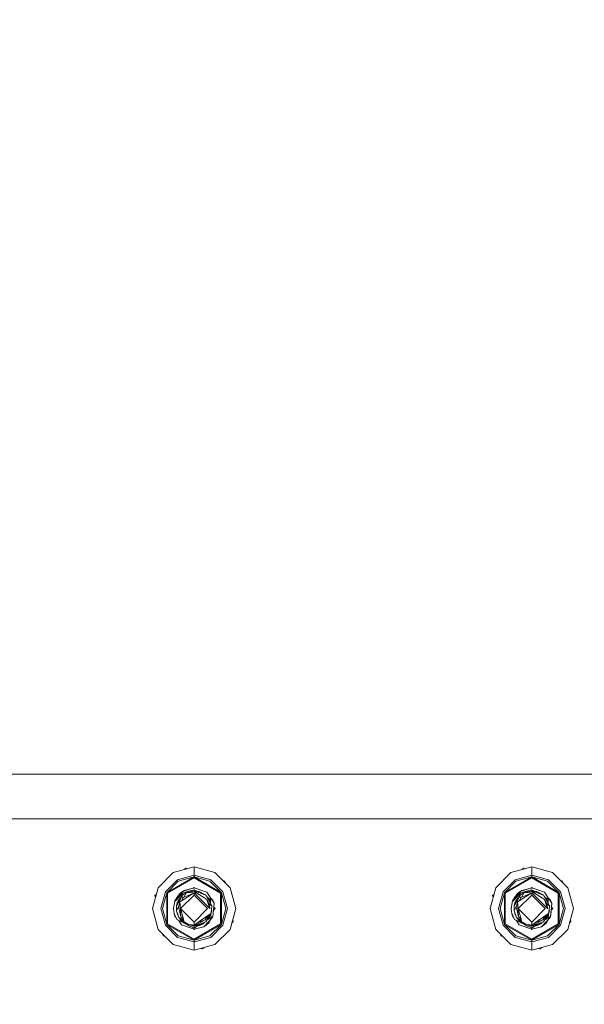
# Model space of a CAD drawing. Units: millimetres. Extents: x 645 to 10640, y -345 to 3742.
# Drawn here: x 6974 to 7235, y 1143 to 1598 of the extents above; entities that cross this region are included whole.
import ezdxf

# ---------------------------------------------------------------- set-up
doc = ezdxf.new("R2010")
doc.units = ezdxf.units.MM
doc.layers.add('1', color=7, linetype='Continuous', true_color=0xffffff)
doc.styles.add('blockfont', font='simplex.shx')
doc.dimstyles.get("Standard").update_dxf_attribs({"dimtxt": 0.18, "dimasz": 0.18, "dimexe": 0.18, "dimexo": 0.0625, "dimgap": 0.09, "dimtad": 0, "dimtih": 1, "dimtoh": 1, "dimdec": 4, "dimzin": 0, "dimdsep": 46, "dimtxsty": 'Standard', "dimcen": 0.09, "dimadec": 0, "dimazin": 0, "dimtfac": 1, "dimtdec": 4, "dimtofl": 0, "dimtmove": 0, "dimatfit": 3, "dimfxl": 1, "dimtolj": 1, "dimtzin": 0, "dimarcsym": 0})

# ---------------------------------------------------------------- blocks, each defined once
blk = doc.blocks.new('_U3')
at = {"layer": '1', "color": 18, "lineweight": 13}
for p, q in [((10450.066603, 1228.605042), (10450.066603, 3416.931046)), ((4820, 3414.931046), (7581.554135, 3414.931046)), ((10450.066603, 3414.931046), (7688.512468, 3414.931046))]:
    blk.add_line(p, q, dxfattribs=at)
at = {"layer": '1', "color": 18, "lineweight": 70}
for points in [[(4820, 3414.931046), (4869.999951, 3428.328506), (4870.000049, 3401.533586)], [(10450.066603, 3414.931046), (10400.066653, 3401.533586), (10400.066554, 3428.328506)]]:
    blk.add_solid(points, dxfattribs=at)
at = {"layer": '1', "color": 18, "linetype": 'Continuous', "lineweight": 13, "insert": (7585.704135, 3376.035213), "char_height": 50, "attachment_point": 7, "line_spacing_factor": 0.903614, "style": 'blockfont'}
blk.add_mtext('\\W1.1484;CF', dxfattribs=at)

msp = doc.modelspace()

# ---------------------------------------------------------------- linework, layer by layer
at = {"layer": '1', "color": 18, "linetype": 'Continuous', "lineweight": 13}
for p, q in [((6720.679957, 1249.242554), (7509.385737, 1249.242554)), ((6745.86308, 1228.605042), (7475.725177, 1228.605042)), ((7054.694928, 1206.344495), (7045.074738, 1203.766713)), ((7050.131574, 1205.12172), (7050.852097, 1205.762277)), ((7050.852097, 1205.762277), (7051.598078, 1205.514677)), ((7064.315118, 1203.766713), (7054.694928, 1206.344495)), ((7054.694928, 1202.462087), (7054.694928, 1206.344495)), ((7210.695065, 1206.344495), (7201.074876, 1203.766713)), ((7206.131063, 1205.121546), (7206.851758, 1205.762277)), ((7206.851758, 1205.762277), (7207.597962, 1205.51461)), ((7220.315255, 1203.766713), (7210.695065, 1206.344495)), ((7210.695065, 1202.462087), (7210.695065, 1206.344495)), ((7045.074738, 1203.766713), (7038.03233, 1196.724305)), ((7042.046822, 1194.406519), (7054.694928, 1201.709042)), ((7042.442597, 1194.177876), (7054.694928, 1201.251755)), ((7054.694928, 1202.462087), (7047.015942, 1200.404415)), ((7047.392644, 1199.752341), (7054.694928, 1201.709042)), ((7054.694928, 1202.462087), (7054.694928, 1201.709042)), ((7062.373914, 1200.404415), (7054.694928, 1202.462087)), ((7054.694928, 1201.709042), (7067.34351, 1194.406519)), ((7054.694928, 1201.709042), (7054.694928, 1201.251755)), ((7061.997689, 1199.752341), (7054.694928, 1201.709042)), ((7054.694928, 1201.251755), (7066.947259, 1194.177876)), ((7064.315118, 1203.766713), (7071.357526, 1196.724305)), ((7201.074876, 1203.766713), (7194.031991, 1196.724305)), ((7198.046483, 1194.406519), (7210.695065, 1201.709042)), ((7198.442734, 1194.177876), (7210.695065, 1201.251755)), ((7210.695065, 1202.462087), (7203.01608, 1200.404415)), ((7203.392304, 1199.752341), (7210.695065, 1201.709042)), ((7210.695065, 1202.462087), (7210.695065, 1201.709042)), ((7218.374051, 1200.404415), (7210.695065, 1202.462087)), ((7210.695065, 1201.709042), (7223.343171, 1194.406519)), ((7210.695065, 1201.709042), (7210.695065, 1201.251755)), ((7217.99735, 1199.752341), (7210.695065, 1201.709042)), ((7210.695065, 1201.251755), (7222.947396, 1194.177876)), ((7220.315255, 1203.766713), (7227.357663, 1196.724305)), ((7035.454549, 1187.103997), (7038.03233, 1196.724305)), ((7041.394509, 1194.782982), (7047.015942, 1200.404415)), ((7047.392644, 1199.752341), (7042.046822, 1194.406519)), ((7054.694928, 1196.630011), (7050.136842, 1195.468555)), ((7054.694928, 1196.630011), (7052.083291, 1195.834408)), ((7054.694928, 1196.819554), (7054.440572, 1196.565198)), ((7054.694928, 1196.630011), (7054.440572, 1196.565198)), ((7054.694928, 1196.630011), (7054.440572, 1196.565198)), ((7054.694928, 1196.630011), (7054.440572, 1196.565198)), ((7054.694928, 1196.630011), (7054.440572, 1196.565198)), ((7054.694928, 1196.630011), (7054.440572, 1196.565198)), ((7054.694928, 1196.630011), (7054.440572, 1196.565198)), ((7054.694928, 1196.630011), (7054.440572, 1196.565198)), ((7054.694928, 1196.630011), (7054.440572, 1196.565198)), ((7054.694928, 1196.819554), (7054.983757, 1196.530724)), ((7054.694928, 1196.630011), (7060.551442, 1194.616804)), ((7054.983747, 1196.530735), (7054.694928, 1196.630011)), ((7061.997689, 1199.752341), (7067.34351, 1194.406519)), ((7062.373914, 1200.404415), (7067.995347, 1194.782982)), ((7068.01667, 1200.065161), (7068.931855, 1199.761401)), ((7068.931855, 1199.761401), (7069.090471, 1198.99136)), ((7073.935307, 1187.103997), (7071.357526, 1196.724305)), ((7191.454686, 1187.103997), (7194.031991, 1196.724305)), ((7197.394646, 1194.782982), (7203.01608, 1200.404415)), ((7203.392304, 1199.752341), (7198.046483, 1194.406519)), ((7210.695065, 1196.630011), (7206.136979, 1195.468555)), ((7210.695065, 1196.630011), (7208.083428, 1195.834408)), ((7210.695065, 1196.819554), (7210.44071, 1196.565198)), ((7210.695065, 1196.630011), (7210.440733, 1196.565221)), ((7210.695065, 1196.819554), (7210.983895, 1196.530724)), ((7210.695065, 1196.630011), (7216.551579, 1194.616804)), ((7210.695065, 1196.630011), (7210.983892, 1196.530727)), ((7217.99735, 1199.752341), (7223.343171, 1194.406519)), ((7218.374051, 1200.404415), (7223.995484, 1194.782982)), ((7224.01682, 1200.065149), (7224.931992, 1199.761401)), ((7224.931992, 1199.761401), (7225.090608, 1198.99136)), ((7229.935445, 1187.103997), (7227.357663, 1196.724305)), ((7036.614693, 1193.104992), (7037.202568, 1193.627622)), ((7036.809332, 1192.160064), (7036.614693, 1193.104992)), ((7039.336957, 1187.103997), (7041.394509, 1194.782982)), ((7040.089883, 1187.103997), (7042.046822, 1194.406519)), ((7042.046822, 1179.801474), (7042.046822, 1194.406519)), ((7042.442597, 1194.177876), (7042.442597, 1180.030117)), ((7047.136582, 1192.863474), (7045.848168, 1190.634618)), ((7047.438897, 1192.604075), (7045.848168, 1190.634618)), ((7045.935429, 1190.45795), (7049.559392, 1194.291601)), ((7047.146596, 1192.914377), (7047.136582, 1192.863474)), ((7048.047985, 1193.358081), (7047.146596, 1192.914377)), ((7047.946252, 1191.473017), (7047.309197, 1190.648089)), ((7049.383916, 1195.011864), (7047.438897, 1192.604075)), ((7047.634404, 1193.154498), (7047.704495, 1193.574796)), ((7048.909463, 1194.671641), (7047.704495, 1193.574796)), ((7048.909463, 1194.671641), (7047.888528, 1193.279589)), ((7048.7049, 1192.456494), (7047.946252, 1191.473017)), ((7048.259057, 1191.332112), (7049.308099, 1193.276177)), ((7054.694928, 1193.328033), (7048.472203, 1187.10495)), ((7048.7049, 1192.456494), (7049.238887, 1193.147916)), ((7054.694928, 1194.318662), (7048.898495, 1190.635095)), ((7049.578942, 1192.078719), (7048.898495, 1190.635095)), ((7049.329265, 1194.94421), (7048.909463, 1194.671641)), ((7048.909463, 1194.671641), (7049.202987, 1194.787887)), ((7049.668111, 1192.278633), (7049.150742, 1192.452202)), ((7049.578942, 1192.078719), (7049.150742, 1192.452202)), ((7049.308099, 1193.276177), (7051.117696, 1194.474111)), ((7049.369164, 1193.316601), (7049.396313, 1193.351755)), ((7052.083291, 1195.834408), (7049.383916, 1195.011864)), ((7049.454564, 1193.373136), (7049.396313, 1193.351755)), ((7050.136842, 1195.468555), (7049.477279, 1195.040313)), ((7052.298344, 1195.109616), (7049.559392, 1194.291601)), ((7049.578942, 1192.078719), (7049.668111, 1192.278633)), ((7051.972188, 1193.213711), (7049.668111, 1192.278633)), ((7049.845622, 1195.152553), (7050.136842, 1195.468555)), ((7051.117696, 1194.474111), (7049.989745, 1192.409164)), ((7051.117696, 1194.474111), (7054.694928, 1195.296536)), ((7051.117696, 1194.474111), (7051.395692, 1194.521079)), ((7051.395692, 1194.521079), (7054.694928, 1195.077668)), ((7051.395692, 1194.521079), (7054.694928, 1194.318662)), ((7051.972188, 1193.213711), (7054.694928, 1194.318662)), ((7052.298344, 1195.109616), (7054.694928, 1195.825348)), ((7054.694928, 1195.825348), (7055.988043, 1195.088)), ((7054.694928, 1195.825348), (7054.694928, 1195.296536)), ((7054.694928, 1195.296536), (7054.694928, 1195.077668)), ((7054.694928, 1195.296536), (7055.830774, 1194.315684)), ((7054.694928, 1195.296536), (7056.587495, 1194.599519)), ((7054.694928, 1195.296536), (7056.872643, 1194.574604)), ((7054.694928, 1195.296536), (7056.985177, 1194.927106)), ((7054.694928, 1195.296536), (7057.270325, 1194.881211)), ((7054.694928, 1195.077668), (7056.005276, 1194.198618)), ((7054.694928, 1194.318662), (7058.370389, 1190.643201)), ((7054.694928, 1194.318662), (7054.694928, 1193.328033)), ((7056.005276, 1194.198618), (7054.694928, 1194.318662)), ((7060.91813, 1187.10495), (7054.694928, 1193.328033)), ((7056.005276, 1194.198618), (7059.670724, 1191.837321)), ((7056.587495, 1194.599519), (7060.007371, 1193.340192)), ((7056.872643, 1194.574604), (7059.588708, 1193.674217)), ((7056.985177, 1194.927106), (7057.270325, 1194.881211)), ((7057.270325, 1194.881211), (7059.588708, 1193.674217)), ((7059.818811, 1193.409627), (7059.588708, 1193.674217)), ((7059.652495, 1193.470871), (7059.588708, 1193.674217)), ((7059.818811, 1193.409627), (7059.588708, 1193.674217)), ((7059.818811, 1193.409627), (7059.588708, 1193.674217)), ((7059.818811, 1193.409627), (7059.588708, 1193.674217)), ((7060.566224, 1191.260467), (7059.670724, 1191.837321)), ((7060.048379, 1193.26664), (7060.007371, 1193.340192)), ((7060.048379, 1193.26664), (7062.799252, 1188.297758)), ((7061.496056, 1191.481004), (7060.232694, 1192.933713)), ((7060.551442, 1194.616804), (7062.278546, 1192.023168)), ((7060.692054, 1192.405506), (7062.040128, 1191.636691)), ((7061.73972, 1191.285143), (7061.496056, 1191.481004)), ((7062.040128, 1191.636691), (7062.200345, 1191.545615)), ((7062.286814, 1189.223372), (7062.200345, 1191.545615)), ((7062.371529, 1191.883097), (7062.278546, 1192.023168)), ((7063.40722, 1190.954576), (7062.278546, 1192.023168)), ((7062.372229, 1191.88247), (7062.278546, 1192.023168)), ((7063.40722, 1190.954576), (7062.371529, 1191.883097)), ((7063.884534, 1189.611206), (7062.371529, 1191.883097)), ((7066.947259, 1180.030117), (7066.947259, 1194.177876)), ((7067.34351, 1194.406519), (7067.34351, 1179.801474)), ((7069.299973, 1187.103997), (7067.34351, 1194.406519)), ((7067.995347, 1194.782982), (7070.052899, 1187.103997)), ((7192.614831, 1193.104992), (7193.202287, 1193.627268)), ((7192.809361, 1192.160593), (7192.614831, 1193.104992)), ((7195.337094, 1187.103997), (7197.394646, 1194.782982)), ((7196.09002, 1187.103997), (7198.046483, 1194.406519)), ((7198.046483, 1179.801474), (7198.046483, 1194.406519)), ((7198.442734, 1194.177876), (7198.442734, 1180.030117)), ((7203.136719, 1192.863474), (7201.848305, 1190.634618)), ((7203.439034, 1192.604075), (7201.848305, 1190.634618)), ((7201.93509, 1190.45795), (7205.559529, 1194.291601)), ((7203.146733, 1192.914377), (7203.136719, 1192.863474)), ((7204.048122, 1193.358081), (7203.146733, 1192.914377)), ((7203.945912, 1191.473017), (7203.309335, 1190.648089)), ((7205.384053, 1195.011864), (7203.439034, 1192.604075)), ((7203.634386, 1193.154421), (7203.704633, 1193.574796)), ((7204.9096, 1194.671641), (7203.704633, 1193.574796)), ((7204.9096, 1194.671641), (7203.88827, 1193.279394)), ((7204.705037, 1192.456494), (7203.945912, 1191.473017)), ((7204.259194, 1191.332112), (7205.308236, 1193.276177)), ((7210.695065, 1193.328033), (7204.471864, 1187.10495)), ((7205.239881, 1193.149502), (7204.705037, 1192.456494)), ((7204.898633, 1190.635095), (7210.695065, 1194.318662)), ((7205.579079, 1192.078719), (7204.898633, 1190.635095)), ((7205.329402, 1194.94421), (7204.9096, 1194.671641)), ((7204.9096, 1194.671641), (7205.203124, 1194.787887)), ((7205.668248, 1192.278633), (7205.15088, 1192.452202)), ((7205.579079, 1192.078719), (7205.15088, 1192.452202)), ((7205.308236, 1193.276177), (7207.117833, 1194.474111)), ((7205.395974, 1193.351755), (7205.368364, 1193.315981)), ((7208.083428, 1195.834408), (7205.384053, 1195.011864)), ((7205.455289, 1193.373524), (7205.395974, 1193.351755)), ((7206.136979, 1195.468555), (7205.477417, 1195.040313)), ((7208.298482, 1195.109616), (7205.559529, 1194.291601)), ((7205.579079, 1192.078719), (7205.668248, 1192.278633)), ((7207.972325, 1193.213711), (7205.668248, 1192.278633)), ((7205.845759, 1195.152553), (7206.136979, 1195.468555)), ((7207.117833, 1194.474111), (7205.989883, 1192.409164)), ((7207.117833, 1194.474111), (7210.695065, 1195.296536)), ((7207.117833, 1194.474111), (7207.395829, 1194.521079)), ((7207.395829, 1194.521079), (7210.695065, 1195.077668)), ((7207.395829, 1194.521079), (7210.695065, 1194.318662)), ((7207.972325, 1193.213711), (7210.695065, 1194.318662)), ((7208.298482, 1195.109616), (7210.695065, 1195.825348)), ((7210.695065, 1195.825348), (7211.987951, 1195.088037)), ((7210.695065, 1195.825348), (7210.695065, 1195.296536)), ((7210.695065, 1195.296536), (7210.695065, 1195.077668)), ((7210.695065, 1195.296536), (7211.831756, 1194.314839)), ((7210.695065, 1195.296536), (7212.587632, 1194.599519)), ((7210.695065, 1195.296536), (7212.872781, 1194.574604)), ((7210.695065, 1195.296536), (7212.985314, 1194.927106)), ((7210.695065, 1195.296536), (7213.270463, 1194.881211)), ((7210.695065, 1195.077668), (7212.004937, 1194.198618)), ((7210.695065, 1194.318662), (7214.370526, 1190.643201)), ((7210.695065, 1194.318662), (7210.695065, 1193.328033)), ((7212.004937, 1194.198618), (7210.695065, 1194.318662)), ((7216.91779, 1187.10495), (7210.695065, 1193.328033)), ((7212.004937, 1194.198618), (7215.670861, 1191.837321)), ((7212.587632, 1194.599519), (7216.007508, 1193.340192)), ((7212.872781, 1194.574604), (7215.588368, 1193.674217)), ((7212.985314, 1194.927106), (7213.270463, 1194.881211)), ((7213.270463, 1194.881211), (7215.588368, 1193.674217)), ((7215.818331, 1193.409854), (7215.588368, 1193.674217)), ((7215.652137, 1193.471053), (7215.588368, 1193.674217)), ((7215.818331, 1193.409854), (7215.588368, 1193.674217)), ((7215.818331, 1193.409854), (7215.588368, 1193.674217)), ((7215.818331, 1193.409854), (7215.588368, 1193.674217)), ((7216.566361, 1191.260467), (7215.670861, 1191.837321)), ((7216.048039, 1193.26664), (7216.007508, 1193.340192)), ((7216.048039, 1193.26664), (7218.79939, 1188.297758)), ((7217.496194, 1191.481004), (7216.23216, 1192.934121)), ((7216.551579, 1194.616804), (7218.278207, 1192.023168)), ((7216.691968, 1192.405531), (7218.040265, 1191.636691)), ((7217.739857, 1191.285143), (7217.496194, 1191.481004)), ((7218.040265, 1191.636691), (7218.200005, 1191.545615)), ((7218.286711, 1189.223645), (7218.200005, 1191.545615)), ((7218.371667, 1191.883097), (7218.278207, 1192.023168)), ((7219.407357, 1190.954576), (7218.278207, 1192.023168)), ((7219.407357, 1190.954576), (7218.371667, 1191.883097)), ((7219.884194, 1189.611206), (7218.371667, 1191.883097)), ((7222.947396, 1180.030117), (7222.947396, 1194.177876)), ((7223.343171, 1194.406519), (7223.343171, 1179.801474)), ((7225.300111, 1187.103997), (7223.343171, 1194.406519)), ((7223.995484, 1194.782982), (7226.053036, 1187.103997)), ((7035.454549, 1187.103997), (7038.03233, 1177.483807)), ((7041.394509, 1179.425011), (7039.336957, 1187.103997)), ((7040.089883, 1187.103997), (7042.046822, 1179.801474)), ((7045.215232, 1187.339858), (7044.979371, 1187.103997)), ((7044.979371, 1187.103997), (7045.198911, 1186.884459)), ((7045.848168, 1190.634618), (7045.170106, 1187.10495)), ((7045.490063, 1184.655795), (7045.170106, 1187.10495)), ((7045.848168, 1190.634618), (7045.935429, 1190.45795)), ((7045.977749, 1190.858783), (7045.985497, 1190.96149)), ((7045.985497, 1190.96149), (7045.977755, 1190.858793)), ((7046.12404, 1191.111854), (7045.985497, 1190.96149)), ((7046.579636, 1188.220153), (7046.561517, 1186.132441)), ((7047.681607, 1188.18309), (7046.561517, 1186.132441)), ((7047.795094, 1190.472136), (7046.579636, 1188.220153)), ((7046.92582, 1189.700733), (7046.579636, 1188.220153)), ((7048.259057, 1191.332112), (7046.92582, 1189.700733)), ((7048.100496, 1191.038267), (7046.92582, 1189.700733)), ((7047.909058, 1190.683494), (7046.92582, 1189.700733)), ((7047.666825, 1190.234481), (7046.92582, 1189.700733)), ((7047.089852, 1190.148721), (7046.92582, 1189.700733)), ((7047.065913, 1189.12112), (7046.92582, 1189.700733)), ((7047.309197, 1190.648089), (7047.089852, 1190.148721)), ((7048.164166, 1190.16851), (7047.486581, 1187.380681)), ((7047.486581, 1187.380681), (7047.912396, 1186.24414)), ((7047.795094, 1190.472136), (7048.259057, 1191.332112)), ((7048.259057, 1191.332112), (7047.909058, 1190.683494)), ((7048.164166, 1190.16851), (7048.985222, 1190.819092)), ((7048.164166, 1190.16851), (7048.898495, 1190.635095)), ((7048.164166, 1190.16851), (7048.472203, 1187.10495)), ((7048.606671, 1183.236013), (7048.164166, 1190.16851)), ((7054.694928, 1180.881987), (7048.472203, 1187.10495)), ((7049.759187, 1182.225595), (7048.472203, 1187.10495)), ((7060.91813, 1187.10495), (7054.694928, 1180.881987)), ((7058.370389, 1190.643201), (7061.90852, 1187.10495)), ((7060.612, 1191.231022), (7060.566224, 1191.260467)), ((7060.612, 1191.231022), (7061.783112, 1189.023147)), ((7060.612, 1191.231022), (7061.90852, 1187.10495)), ((7061.634159, 1189.303966), (7062.799252, 1188.297758)), ((7061.73972, 1191.285143), (7062.081598, 1189.594051)), ((7062.081721, 1189.593829), (7061.73972, 1191.285143)), ((7061.897803, 1187.139057), (7061.783112, 1189.023147)), ((7061.907567, 1186.97978), (7061.90852, 1187.10495)), ((7062.790192, 1187.113653), (7062.704839, 1186.528454)), ((7062.851704, 1187.537084), (7062.790192, 1187.113653)), ((7062.799252, 1188.297758), (7062.851704, 1187.537084)), ((7063.404359, 1183.24853), (7063.884534, 1189.611206)), ((7063.884534, 1189.611206), (7063.40722, 1190.954576)), ((7064.410485, 1187.103997), (7063.636944, 1186.330466)), ((7063.745563, 1187.768918), (7063.63699, 1186.330512)), ((7063.671387, 1186.785708), (7063.735965, 1187.641755)), ((7063.81656, 1187.697921), (7063.730321, 1187.566939)), ((7063.745505, 1187.768976), (7064.410485, 1187.103997)), ((7069.299973, 1187.103997), (7067.34351, 1179.801474)), ((7070.052899, 1187.103997), (7067.995347, 1179.425011)), ((7073.935307, 1187.103997), (7071.357526, 1177.483807)), ((7191.454686, 1187.103997), (7194.031991, 1177.483807)), ((7197.394646, 1179.425011), (7195.337094, 1187.103997)), ((7196.09002, 1187.103997), (7198.046483, 1179.801474)), ((7201.214819, 1187.339307), (7200.979508, 1187.103997)), ((7200.979508, 1187.103997), (7201.198549, 1186.884959)), ((7201.848305, 1190.634618), (7201.169766, 1187.10495)), ((7201.490201, 1184.655795), (7201.169766, 1187.10495)), ((7201.848305, 1190.634618), (7201.93509, 1190.45795)), ((7201.977849, 1190.858719), (7201.985635, 1190.96149)), ((7201.985635, 1190.96149), (7201.977883, 1190.858777)), ((7202.124289, 1191.112048), (7201.985635, 1190.96149)), ((7202.579774, 1188.220153), (7202.561654, 1186.132441)), ((7203.681911, 1188.183774), (7202.561654, 1186.132441)), ((7203.795232, 1190.472136), (7202.579774, 1188.220153)), ((7202.925481, 1189.700733), (7202.579774, 1188.220153)), ((7204.259194, 1191.332112), (7202.925481, 1189.700733)), ((7204.100884, 1191.039095), (7202.925481, 1189.700733)), ((7203.909196, 1190.683494), (7202.925481, 1189.700733)), ((7203.667114, 1190.234761), (7202.925481, 1189.700733)), ((7203.089989, 1190.148721), (7202.925481, 1189.700733)), ((7203.065804, 1189.120663), (7202.925481, 1189.700733)), ((7203.309335, 1190.648089), (7203.089989, 1190.148721)), ((7204.164304, 1190.16851), (7203.486718, 1187.380681)), ((7203.486718, 1187.380681), (7203.912534, 1186.24414)), ((7203.795232, 1190.472136), (7204.259194, 1191.332112)), ((7204.259194, 1191.332112), (7203.909196, 1190.683494)), ((7204.259194, 1191.332112), (7204.100884, 1191.039095)), ((7204.164304, 1190.16851), (7204.985627, 1190.81966)), ((7204.164304, 1190.16851), (7204.898633, 1190.635095)), ((7204.164304, 1190.16851), (7204.471864, 1187.10495)), ((7204.606808, 1183.236013), (7204.164304, 1190.16851)), ((7210.695065, 1180.881987), (7204.471864, 1187.10495)), ((7205.758847, 1182.225595), (7204.471864, 1187.10495)), ((7216.91779, 1187.10495), (7210.695065, 1180.881987)), ((7214.370526, 1190.643201), (7217.908658, 1187.10495)), ((7216.612138, 1191.231022), (7216.566361, 1191.260467)), ((7216.612138, 1191.231022), (7217.78325, 1189.023147)), ((7216.612138, 1191.231022), (7217.908658, 1187.10495)), ((7217.634413, 1189.303746), (7218.79939, 1188.297758)), ((7217.739857, 1191.285143), (7218.081807, 1189.593697)), ((7217.89794, 1187.139057), (7217.78325, 1189.023147)), ((7217.907704, 1186.97978), (7217.908658, 1187.10495)), ((7218.789853, 1187.113653), (7218.704976, 1186.528454)), ((7218.851842, 1187.537084), (7218.789853, 1187.113653)), ((7218.79939, 1188.297758), (7218.851842, 1187.537084)), ((7219.404496, 1183.24853), (7219.884194, 1189.611206)), ((7219.884194, 1189.611206), (7219.407357, 1190.954576)), ((7219.578542, 1185.555945), (7219.884194, 1189.611206)), ((7220.410622, 1187.103997), (7219.636905, 1186.330289)), ((7219.745421, 1187.769198), (7219.636906, 1186.33029)), ((7219.816698, 1187.697921), (7219.73013, 1187.56644)), ((7219.73026, 1187.566638), (7219.745504, 1187.769115)), ((7219.745363, 1187.769256), (7220.410622, 1187.103997)), ((7225.300111, 1187.103997), (7223.343171, 1179.801474)), ((7226.053036, 1187.103997), (7223.995484, 1179.425011)), ((7229.935445, 1187.103997), (7227.357663, 1177.483807)), ((7045.490063, 1184.655795), (7045.586861, 1184.456477)), ((7045.5074, 1184.620098), (7045.505799, 1184.598813)), ((7045.507403, 1184.620091), (7045.505799, 1184.598813)), ((7045.505799, 1184.598813), (7045.549944, 1184.532494)), ((7045.505799, 1184.598813), (7045.982636, 1183.255444)), ((7046.733178, 1182.095657), (7045.586861, 1184.456477)), ((7045.982636, 1183.255444), (7046.329483, 1182.927061)), ((7046.611584, 1185.983072), (7046.561517, 1186.132441)), ((7047.628201, 1182.962427), (7046.611584, 1185.983072)), ((7046.808041, 1184.892664), (7046.819611, 1185.364968)), ((7046.808041, 1184.892664), (7047.253965, 1184.074386)), ((7047.628201, 1182.962427), (7047.650136, 1182.924877)), ((7047.913827, 1182.798634), (7047.628201, 1182.962427)), ((7047.8938, 1182.729016), (7047.650136, 1182.924877)), ((7047.8938, 1182.729016), (7052.11953, 1179.328809)), ((7047.8938, 1182.729016), (7049.801625, 1180.535803)), ((7048.606671, 1183.236013), (7047.912396, 1186.24414)), ((7047.913827, 1182.798634), (7049.869055, 1181.678413)), ((7048.14363, 1182.441813), (7048.250474, 1182.245741)), ((7048.606671, 1183.236013), (7048.661507, 1183.205853)), ((7049.549855, 1182.71781), (7048.661507, 1183.205853)), ((7049.151721, 1182.936538), (7049.442567, 1182.160387)), ((7049.759187, 1182.225595), (7049.549855, 1182.71781)), ((7062.464036, 1184.871087), (7057.519234, 1181.365381)), ((7059.721745, 1181.931386), (7060.986794, 1183.445225)), ((7059.721745, 1181.931386), (7060.354031, 1183.350454)), ((7060.081757, 1180.933843), (7061.130799, 1182.877908)), ((7060.354031, 1183.350454), (7060.384567, 1183.39681)), ((7061.809338, 1183.044801), (7060.520006, 1181.745997)), ((7060.986794, 1183.445225), (7062.464513, 1184.509287)), ((7062.519826, 1182.971964), (7061.019696, 1182.021509)), ((7061.130799, 1182.877908), (7062.464513, 1184.509287)), ((7061.809338, 1183.044801), (7062.203683, 1184.069882)), ((7062.203683, 1184.069882), (7062.285699, 1184.283028)), ((7062.28685, 1184.291973), (7062.285699, 1184.283028)), ((7062.464513, 1184.509287), (7062.371504, 1184.805485)), ((7062.410153, 1182.16897), (7063.404359, 1183.24853)), ((7062.462581, 1184.506925), (7062.519826, 1182.971964)), ((7062.704839, 1186.528454), (7062.464036, 1184.871087)), ((7062.81022, 1185.989867), (7062.464513, 1184.509287)), ((7062.81022, 1185.989867), (7062.703376, 1186.518389)), ((7062.81022, 1185.989867), (7062.703404, 1186.518579)), ((7063.671387, 1186.785708), (7063.637026, 1186.330547)), ((7201.490201, 1184.655795), (7201.586999, 1184.456477)), ((7201.507129, 1184.620939), (7201.50546, 1184.598813)), ((7201.507129, 1184.620938), (7201.50546, 1184.598813)), ((7201.50546, 1184.598813), (7201.551331, 1184.52992)), ((7201.50546, 1184.598813), (7201.982774, 1183.255444)), ((7202.732838, 1182.095657), (7201.586999, 1184.456477)), ((7201.982774, 1183.255444), (7202.329048, 1182.927602)), ((7202.611722, 1185.983072), (7202.561654, 1186.132441)), ((7203.628339, 1182.962427), (7202.611722, 1185.983072)), ((7202.807702, 1184.892664), (7202.819304, 1185.366289)), ((7202.807702, 1184.892664), (7203.25458, 1184.072966)), ((7203.628339, 1182.962427), (7203.650273, 1182.924877)), ((7203.913964, 1182.798634), (7203.628339, 1182.962427)), ((7203.893937, 1182.729016), (7203.650273, 1182.924877)), ((7203.893937, 1182.729016), (7208.119668, 1179.328809)), ((7203.893937, 1182.729016), (7205.801286, 1180.535803)), ((7204.606808, 1183.236013), (7203.912534, 1186.24414)), ((7203.913964, 1182.798634), (7205.868654, 1181.678722)), ((7204.143872, 1182.441621), (7204.250611, 1182.245741)), ((7204.606808, 1183.236013), (7204.661645, 1183.205853)), ((7205.549992, 1182.71781), (7204.661645, 1183.205853)), ((7205.151858, 1182.936538), (7205.442704, 1182.160387)), ((7205.758847, 1182.225595), (7205.549992, 1182.71781)), ((7218.464173, 1184.871087), (7213.518895, 1181.365381)), ((7215.721883, 1181.931386), (7216.986932, 1183.445225)), ((7215.721883, 1181.931386), (7216.353692, 1183.350454)), ((7216.081895, 1180.933843), (7217.130936, 1182.877908)), ((7216.353692, 1183.350454), (7216.384006, 1183.396457)), ((7217.809476, 1183.044801), (7216.520143, 1181.745997)), ((7216.986932, 1183.445225), (7218.464173, 1184.509287)), ((7218.519486, 1182.971964), (7217.019356, 1182.021509)), ((7217.130936, 1182.877908), (7218.464173, 1184.509287)), ((7217.809476, 1183.044801), (7218.203343, 1184.069882)), ((7218.203343, 1184.069882), (7218.285359, 1184.283028)), ((7218.286499, 1184.291881), (7218.285359, 1184.283028)), ((7218.464173, 1184.509287), (7218.371327, 1184.805269)), ((7218.409814, 1182.16897), (7219.404496, 1183.24853)), ((7218.462413, 1184.507133), (7218.519486, 1182.971964)), ((7218.704976, 1186.528454), (7218.464173, 1184.871087)), ((7218.810357, 1185.989867), (7218.464173, 1184.509287)), ((7218.810357, 1185.989867), (7218.703513, 1186.518389)), ((7219.578542, 1185.555945), (7219.404496, 1183.24853)), ((7047.015942, 1173.803578), (7041.394509, 1179.425011)), ((7042.046822, 1179.801474), (7054.694928, 1172.498951)), ((7047.392644, 1174.455653), (7042.046822, 1179.801474)), ((7042.442597, 1180.030117), (7054.694928, 1172.956238)), ((7051.409443, 1179.69857), (7046.733178, 1182.095657)), ((7047.399474, 1181.754109), (7048.838414, 1179.593215)), ((7047.399474, 1181.754109), (7048.838414, 1179.593215)), ((7048.561848, 1181.674967), (7048.250474, 1182.245741)), ((7048.561848, 1181.674967), (7049.801625, 1180.535803)), ((7054.694928, 1177.580009), (7048.838414, 1179.593215)), ((7050.698556, 1178.953777), (7048.838414, 1179.593215)), ((7049.442567, 1182.160387), (7049.805232, 1181.996276)), ((7049.525265, 1181.416268), (7049.801625, 1180.535803)), ((7049.759187, 1182.225595), (7049.96518, 1181.19968)), ((7052.11953, 1179.328809), (7049.801625, 1180.535803)), ((7051.192802, 1180.074495), (7049.801625, 1180.535803)), ((7052.113332, 1179.905305), (7049.96518, 1181.19968)), ((7054.694928, 1177.580009), (7050.698556, 1178.953777)), ((7054.694928, 1179.36338), (7052.113332, 1179.905305)), ((7054.694928, 1178.913484), (7052.11953, 1179.328809)), ((7054.694928, 1178.014407), (7052.13594, 1179.326163)), ((7053.45564, 1179.623529), (7054.342068, 1179.115663)), ((7054.694928, 1178.913484), (7054.342068, 1179.115663)), ((7057.519234, 1181.365381), (7054.694928, 1179.36338)), ((7054.694928, 1179.36338), (7054.694928, 1180.881987)), ((7054.694928, 1172.956238), (7066.947259, 1180.030117)), ((7054.694928, 1172.498951), (7067.34351, 1179.801474)), ((7056.896962, 1179.739485), (7054.694928, 1178.913484)), ((7054.694928, 1178.913484), (7056.766309, 1179.690252)), ((7056.627072, 1179.638157), (7054.694928, 1178.913484)), ((7056.312836, 1179.349075), (7054.694928, 1178.913484)), ((7054.694928, 1178.913484), (7057.209767, 1179.30914)), ((7055.235184, 1179.302583), (7054.694928, 1178.913484)), ((7054.694928, 1178.014407), (7054.694928, 1178.913484)), ((7054.694928, 1177.580009), (7059.253014, 1178.741465)), ((7054.765977, 1178.059469), (7054.694928, 1178.014407)), ((7056.582766, 1179.210495), (7054.765977, 1178.059469)), ((7059.721745, 1181.931386), (7055.235184, 1179.302583)), ((7058.807172, 1180.020581), (7056.312836, 1179.349075)), ((7056.4373, 1180.598455), (7059.721745, 1181.931386)), ((7056.627072, 1179.638157), (7060.081757, 1180.933843)), ((7056.766309, 1179.690252), (7060.081757, 1180.933843)), ((7056.896962, 1179.739485), (7060.081757, 1180.933843)), ((7057.209767, 1179.30914), (7058.807172, 1180.020581)), ((7059.495466, 1180.713931), (7058.807172, 1180.020581)), ((7061.571397, 1181.258331), (7059.253014, 1178.741465)), ((7059.253014, 1178.741465), (7060.480393, 1179.538379)), ((7060.480393, 1179.538379), (7061.68393, 1180.633436)), ((7061.019696, 1182.021509), (7060.486334, 1181.683597)), ((7061.571397, 1181.258331), (7062.410153, 1182.16897)), ((7061.685361, 1180.635224), (7061.68393, 1180.633436)), ((7061.83782, 1181.547587), (7061.685361, 1180.635224)), ((7062.410153, 1182.16897), (7061.803455, 1181.341938)), ((7061.997689, 1174.455653), (7067.34351, 1179.801474)), ((7067.995347, 1179.425011), (7062.373914, 1173.803578)), ((7072.187294, 1180.580473), (7072.775162, 1181.10312)), ((7072.580529, 1182.048014), (7072.775162, 1181.10312)), ((7203.01608, 1173.803578), (7197.394646, 1179.425011)), ((7198.046483, 1179.801474), (7210.695065, 1172.498951)), ((7203.392304, 1174.455653), (7198.046483, 1179.801474)), ((7198.442734, 1180.030117), (7210.695065, 1172.956238)), ((7207.412665, 1179.696888), (7202.732838, 1182.095657)), ((7203.399786, 1181.753795), (7203.424729, 1181.716333)), ((7203.399837, 1181.753769), (7204.838551, 1179.593215)), ((7204.838551, 1179.593215), (7203.424729, 1181.716333)), ((7204.561986, 1181.674967), (7204.250611, 1182.245741)), ((7204.561986, 1181.674967), (7205.801286, 1180.535803)), ((7210.695065, 1177.580009), (7204.838551, 1179.593215)), ((7206.698693, 1178.953777), (7204.838551, 1179.593215)), ((7205.442704, 1182.160387), (7205.804844, 1181.996513)), ((7205.524991, 1181.416599), (7205.801286, 1180.535803)), ((7205.758847, 1182.225595), (7205.964841, 1181.19968)), ((7208.119668, 1179.328809), (7205.801286, 1180.535803)), ((7207.192979, 1180.074463), (7205.801286, 1180.535803)), ((7208.113469, 1179.905305), (7205.964841, 1181.19968)), ((7210.695065, 1177.580009), (7206.698693, 1178.953777)), ((7210.695065, 1179.36338), (7208.113469, 1179.905305)), ((7210.695065, 1178.913484), (7208.119668, 1179.328809)), ((7210.695065, 1178.014407), (7208.135854, 1179.326199)), ((7209.455778, 1179.623529), (7210.342206, 1179.115663)), ((7210.695065, 1178.913484), (7210.342206, 1179.115663)), ((7213.518895, 1181.365381), (7210.695065, 1179.36338)), ((7210.695065, 1179.36338), (7210.695065, 1180.881987)), ((7210.695065, 1172.956238), (7222.947396, 1180.030117)), ((7210.695065, 1172.498951), (7223.343171, 1179.801474)), ((7212.897099, 1179.739485), (7210.695065, 1178.913484)), ((7212.727345, 1179.675708), (7210.695065, 1178.913484)), ((7212.627209, 1179.638157), (7210.695065, 1178.913484)), ((7212.312974, 1179.349075), (7210.695065, 1178.913484)), ((7210.695065, 1178.913484), (7213.209904, 1179.30914)), ((7211.235322, 1179.302583), (7210.695065, 1178.913484)), ((7210.695065, 1178.014407), (7210.695065, 1178.913484)), ((7210.695065, 1177.580009), (7215.253152, 1178.741465)), ((7210.766114, 1178.059469), (7210.695065, 1178.014407)), ((7212.582719, 1179.210466), (7210.766114, 1178.059469)), ((7215.721883, 1181.931386), (7211.235322, 1179.302583)), ((7214.807309, 1180.020581), (7212.312974, 1179.349075)), ((7212.43675, 1180.598176), (7215.721883, 1181.931386)), ((7212.627209, 1179.638157), (7216.081895, 1180.933843)), ((7212.727345, 1179.675708), (7216.081895, 1180.933843)), ((7212.897099, 1179.739485), (7216.081895, 1180.933843)), ((7213.209904, 1179.30914), (7214.807309, 1180.020581)), ((7215.495637, 1180.713965), (7214.807309, 1180.020581)), ((7217.571534, 1181.258331), (7215.253152, 1178.741465)), ((7215.253152, 1178.741465), (7216.480531, 1179.538379)), ((7216.480531, 1179.538379), (7217.684067, 1180.633436)), ((7217.019356, 1182.021509), (7216.486698, 1181.684017)), ((7217.571534, 1181.258331), (7218.409814, 1182.16897)), ((7217.685498, 1180.635224), (7217.684067, 1180.633436)), ((7217.837614, 1181.547378), (7217.685498, 1180.635224)), ((7217.803379, 1181.342093), (7217.685498, 1180.635224)), ((7217.803379, 1181.342093), (7217.685498, 1180.635224)), ((7218.409814, 1182.16897), (7217.803379, 1181.342093)), ((7217.99735, 1174.455653), (7223.343171, 1179.801474)), ((7223.995484, 1179.425011), (7218.374051, 1173.803578)), ((7228.187437, 1180.580496), (7228.7753, 1181.10312)), ((7228.580667, 1182.048014), (7228.7753, 1181.10312)), ((7045.074738, 1170.44128), (7038.03233, 1177.483807)), ((7040.458001, 1174.446593), (7040.299365, 1175.216734)), ((7040.458001, 1174.446593), (7041.373267, 1174.142813)), ((7054.694928, 1171.746025), (7047.015942, 1173.803578)), ((7047.392644, 1174.455653), (7054.694928, 1172.498951)), ((7054.403187, 1177.680296), (7054.694928, 1177.388559)), ((7054.951847, 1177.645475), (7054.694928, 1177.388559)), ((7054.694928, 1177.580009), (7054.951847, 1177.645475)), ((7054.694928, 1177.580009), (7054.951847, 1177.645475)), ((7054.694928, 1177.580009), (7054.951847, 1177.645475)), ((7054.694928, 1177.580009), (7054.951844, 1177.645471)), ((7054.694928, 1177.580009), (7054.951836, 1177.645463)), ((7061.997689, 1174.455653), (7054.694928, 1172.498951)), ((7062.373914, 1173.803578), (7054.694928, 1171.746025)), ((7064.315118, 1170.44128), (7071.357526, 1177.483807)), ((7201.074876, 1170.44128), (7194.031991, 1177.483807)), ((7196.458138, 1174.446593), (7196.299586, 1175.216326)), ((7196.458138, 1174.446593), (7197.373041, 1174.142926)), ((7210.695065, 1171.746025), (7203.01608, 1173.803578)), ((7203.392304, 1174.455653), (7210.695065, 1172.498951)), ((7210.403325, 1177.680296), (7210.695065, 1177.388559)), ((7210.403396, 1177.680224), (7210.695065, 1177.580009)), ((7210.951985, 1177.645475), (7210.695065, 1177.388559)), ((7210.695065, 1177.580009), (7210.951984, 1177.645474)), ((7217.99735, 1174.455653), (7210.695065, 1172.498951)), ((7218.374051, 1173.803578), (7210.695065, 1171.746025)), ((7220.315255, 1170.44128), (7227.357663, 1177.483807)), ((7054.694928, 1167.863498), (7045.074738, 1170.44128)), ((7054.694928, 1172.498951), (7054.694928, 1172.956238)), ((7054.694928, 1172.498951), (7054.694928, 1171.746025)), ((7054.694928, 1171.746025), (7054.694928, 1167.863498)), ((7064.315118, 1170.44128), (7054.694928, 1167.863498)), ((7057.792031, 1168.693383), (7058.538235, 1168.445716)), ((7058.538235, 1168.445716), (7059.25892, 1169.086444)), ((7210.695065, 1167.863498), (7201.074876, 1170.44128)), ((7210.695065, 1172.498951), (7210.695065, 1172.956238)), ((7210.695065, 1172.498951), (7210.695065, 1171.746025)), ((7210.695065, 1171.746025), (7210.695065, 1167.863498)), ((7220.315255, 1170.44128), (7210.695065, 1167.863498)), ((7213.791915, 1168.693316), (7214.537896, 1168.445716)), ((7214.537896, 1168.445716), (7215.25841, 1169.086271))]:
    msp.add_line(p, q, dxfattribs=at)

# ---------------------------------------------------------------- dimensions: what is measured, and where the dimension line sits
dim = msp.add_linear_dim(base=(10450.066603, 3414.931046), p1=(4820, 3540), p2=(10450.066603, 1120.652492), text='\\C18;CF', dimstyle='Standard', override={"dimtxt": 50, "dimasz": 50, "dimexe": 2, "dimexo": 0, "dimgap": 1.5, "dimtih": 1, "dimtoh": 1, "dimdec": 1, "dimlfac": 0.03937, "dimzin": 8, "dimdsep": 46, "dimlunit": 2, "dimpost": '', "dimtxsty": 'blockfont', "dimsah": 1, "dimse1": 0, "dimse2": 0, "dimsd1": 0, "dimsd2": 0, "dimclrd": 18, "dimclre": 18, "dimclrt": 18, "dimtol": 0, "dimtm": -0.1, "dimtfac": 1, "dimtdec": 2, "dimtofl": 1, "dimtmove": 0, "dimtzin": 8, "dimlwd": 13, "dimlwe": 13}, dxfattribs=at)
dim.commit()
dim.dimension.update_dxf_attribs({"geometry": '_U3', "text_midpoint": (7635.033302, 3414.931046), "dimtype": 160})

doc.saveas('drawing.dxf')
